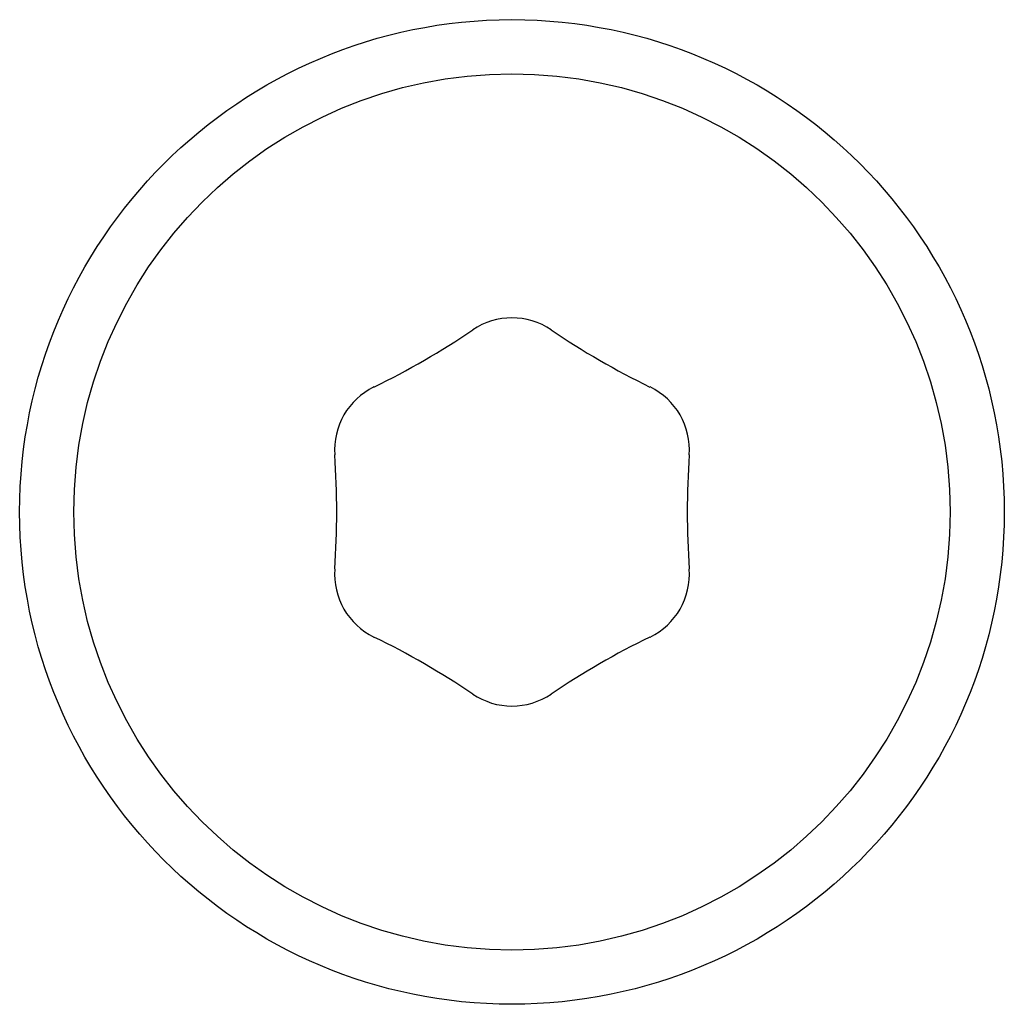
# Model space of a CAD drawing. Units: millimetres. Extents: x -4317 to 5567, y -3417 to 4228.
# Drawn here: x 1933 to 1943, y -1317 to -1307 of the extents above; entities that cross this region are included whole.
import ezdxf

# ---------------------------------------------------------------- set-up
doc = ezdxf.new("R2010")
doc.units = ezdxf.units.MM
doc.header["$LTSCALE"] = 50
doc.layers.add('SW_Toestellen', color=2, linetype='Continuous')

msp = doc.modelspace()

# ---------------------------------------------------------------- linework, layer by layer
at = {"layer": 'SW_Toestellen'}
for radius in [5, 4.45]:
    msp.add_circle((1938.361, -1311.824), radius, dxfattribs=at)
for centre, radius, start, end in [((1938.361, -1310.565), 0.712, 55.9507, 124.0493), ((1933.37, -1303.18), 8.202, 295.9507, 304.0493), ((1943.352, -1303.18), 8.202, 235.9507, 244.0493), ((1937.271, -1311.195), 0.712, 115.9507, 184.0493), ((1939.452, -1311.195), 0.712, 355.9507, 64.0493), ((1928.379, -1311.824), 8.202, 355.9507, 4.0493), ((1948.343, -1311.824), 8.202, 175.9507, 184.0493), ((1937.271, -1312.454), 0.712, 175.9507, 244.0493), ((1939.452, -1312.454), 0.712, 295.9507, 4.0493), ((1933.37, -1320.469), 8.202, 55.9507, 64.0493), ((1943.352, -1320.469), 8.202, 115.9507, 124.0493), ((1938.361, -1313.083), 0.712, 235.9507, 304.0493)]:
    msp.add_arc(centre, radius, start, end, dxfattribs=at)

doc.saveas('drawing.dxf')
